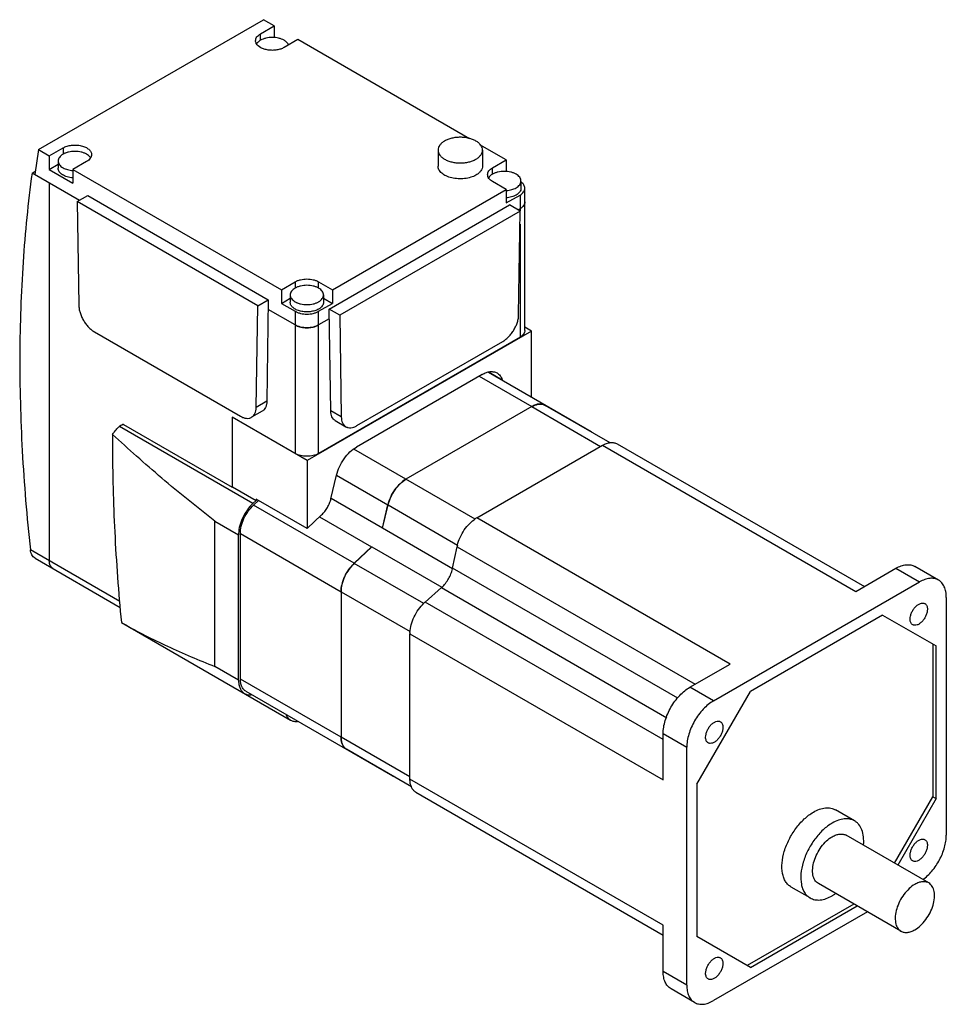
# Model space of a CAD drawing. Units: millimetres. Extents: x 25 to 191, y 62 to 239.
import ezdxf

# ---------------------------------------------------------------- set-up
doc = ezdxf.new("R2010")
doc.units = ezdxf.units.MM
doc.header["$LTSCALE"] = 19.601807
doc.layers.get('0').update_dxf_attribs({"linetype": 'CONTINUOUS'})

msp = doc.modelspace()

# ---------------------------------------------------------------- linework, layer by layer
at = {"color": 7, "linetype": 'Continuous'}
for p, q in [((28.02, 215.89), (68.47, 239.24)), ((70.41, 238.12), (68.47, 239.24)), ((67.94, 236.69), (70.41, 238.12)), ((70.41, 238.12), (70.41, 236.04)), ((67.94, 235.55), (67.94, 236.69)), ((74.66, 235.67), (72.18, 234.24)), ((105.55, 217.83), (74.66, 235.67)), ((29.97, 214.77), (32.44, 216.2)), ((32.44, 216.2), (32.44, 215.05)), ((112.13, 214.03), (107.4, 216.76)), ((28.02, 215.89), (27.35, 211.38)), ((28.02, 215.89), (29.97, 214.77)), ((29.97, 214.77), (29.97, 212.32)), ((99.86, 215.79), (99.86, 212.93)), ((107.86, 215.79), (107.86, 212.93)), ((29.97, 212.32), (31.56, 213.24)), ((31.56, 213.83), (31.56, 212.52)), ((36.68, 213.75), (34.21, 212.32)), ((109.66, 212.6), (112.13, 214.03)), ((109.66, 211.46), (109.66, 212.6)), ((112.13, 214.03), (112.13, 211.95)), ((26.86, 211.66), (27.44, 211.99)), ((35.38, 206.74), (26.86, 211.66)), ((29.97, 212.32), (34.21, 209.87)), ((34.21, 212.32), (34.21, 209.87)), ((34.21, 212.32), (71.69, 190.68)), ((29.97, 209.87), (29.97, 141.93)), ((112.13, 208.72), (109.66, 210.15)), ((114.78, 210.23), (114.78, 208.93)), ((115.49, 183.37), (115.49, 208.93)), ((34.99, 206.52), (36.9, 207.62)), ((36.9, 207.62), (69.35, 188.88)), ((80.88, 190.68), (112.13, 208.72)), ((112.13, 208.72), (112.13, 206.28)), ((112.13, 206.28), (114.61, 207.7)), ((114.61, 207.7), (114.61, 204.85)), ((34.99, 206.52), (35.27, 187.93)), ((67.44, 187.78), (34.99, 206.52)), ((80.28, 187.19), (112.73, 205.93)), ((114.64, 204.83), (112.73, 205.93)), ((114.64, 204.83), (82.19, 186.09)), ((114.61, 205.25), (114.25, 205.05)), ((114.36, 186.24), (114.64, 204.83)), ((114.61, 202.47), (114.61, 182.15)), ((71.69, 190.68), (74.16, 192.11)), ((74.16, 192.11), (74.16, 190.97)), ((78.4, 190.97), (78.4, 192.11)), ((78.4, 192.11), (80.88, 190.68)), ((71.69, 190.68), (71.69, 188.23)), ((73.28, 189.74), (73.28, 188.43)), ((79.28, 189.74), (79.28, 188.43)), ((80.88, 190.68), (80.88, 188.23)), ((67.17, 169.51), (67.44, 187.78)), ((67.44, 187.78), (69.35, 188.88)), ((69.35, 188.88), (69.07, 170.62)), ((71.69, 188.23), (73.28, 189.15)), ((71.69, 188.23), (74.16, 186.8)), ((78.4, 186.8), (80.88, 188.23)), ((79.28, 189.15), (80.88, 188.23)), ((74.16, 184.35), (69.33, 187.14)), ((74.16, 186.8), (74.16, 161.25)), ((78.4, 161.25), (78.4, 186.8)), ((80.56, 168.92), (80.28, 187.19)), ((82.19, 186.09), (80.28, 187.19)), ((82.19, 186.09), (82.47, 167.82)), ((80.3, 185.45), (78.4, 184.35)), ((38.09, 183.09), (64.34, 167.94)), ((116.66, 183.25), (76.35, 159.98)), ((116.66, 183.25), (115.49, 183.93)), ((116.66, 171.35), (116.66, 183.25)), ((114.61, 182.15), (78.4, 161.25)), ((85.29, 166.24), (111.54, 181.39)), ((107.82, 175.45), (85.19, 162.39)), ((127.42, 165.14), (108.92, 175.82)), ((109.05, 175.86), (111.39, 174.51)), ((107.28, 175.14), (116.74, 169.68)), ((111.39, 174.51), (111.43, 174.37)), ((69.07, 170.62), (67.17, 169.51)), ((68.25, 168.84), (66.34, 167.74)), ((82.47, 167.82), (80.56, 168.92)), ((116.74, 169.68), (94.09, 156.6)), ((116.73, 169.66), (94.1, 156.59)), ((116.73, 169.66), (129.1, 162.51)), ((130.81, 163.15), (119.13, 169.89)), ((43.16, 166.45), (43.31, 166.47)), ((43.31, 166.47), (62.85, 155.18)), ((62.85, 167.78), (62.85, 155.18)), ((76.35, 159.98), (62.85, 167.78)), ((62.92, 155.25), (62.92, 167.74)), ((81.38, 167.15), (83.29, 166.05)), ((66.58, 152.25), (42.59, 166.1)), ((132.06, 162.97), (176.52, 137.3)), ((94.09, 156.6), (84.73, 162)), ((106.83, 149.65), (129.46, 162.71)), ((129.46, 162.71), (175, 136.42)), ((76.35, 159.98), (76.35, 147.74)), ((80.61, 153.1), (81.62, 157.33)), ((81.62, 157.32), (90.85, 151.99)), ((106.54, 149.41), (94.1, 156.59)), ((62.85, 155.18), (62.92, 155.25)), ((62.92, 155.25), (67.16, 152.8)), ((67.16, 152.8), (66.58, 152.25)), ((66.69, 151.95), (67.59, 152.8)), ((67.16, 153.05), (67.16, 152.8)), ((76.35, 147.74), (67.16, 153.05)), ((89.86, 147.8), (80.63, 153.14)), ((84.79, 141.5), (66.69, 151.95)), ((89.86, 147.8), (90.87, 152.01)), ((89.86, 147.78), (90.85, 151.99)), ((90.87, 152.01), (103.39, 144.78)), ((59.74, 122.95), (59.74, 149.08)), ((59.74, 149.08), (63.98, 146.63)), ((76.35, 147.74), (78.92, 150.18)), ((78.57, 149.85), (87.92, 144.45)), ((152.37, 123.36), (106.83, 149.65)), ((102.45, 140.52), (89.86, 147.78)), ((63.98, 120.5), (63.98, 146.63)), ((64.32, 120.68), (64.32, 146.84)), ((64.32, 146.84), (82.42, 136.39)), ((42.62, 134.63), (26.57, 143.9)), ((84.79, 141.47), (87.94, 144.46)), ((87.92, 144.45), (84.79, 141.5)), ((87.94, 144.46), (100.53, 137.19)), ((102.49, 140.59), (103.28, 144.45)), ((103.28, 144.45), (146.08, 119.73)), ((27.4, 142.4), (42.71, 133.57)), ((97.31, 134.24), (84.79, 141.47)), ((143, 117.21), (102.49, 140.59)), ((175, 136.42), (182.21, 140.59)), ((182.21, 140.59), (186.45, 138.14)), ((189.85, 138.48), (185.61, 140.93)), ((149.4, 116.75), (186.45, 138.14)), ((82.42, 136.39), (82.42, 110.23)), ((82.43, 136.38), (82.43, 110.25)), ((82.43, 136.38), (94.87, 129.2)), ((97.54, 134.51), (100.49, 137.12)), ((100.49, 137.12), (140.99, 113.73)), ((191.26, 135.36), (191.26, 92.58)), ((140.35, 109.8), (97.54, 134.51)), ((179.8, 132.18), (156.04, 118.46)), ((179.8, 132.18), (189.42, 126.63)), ((42.93, 130.86), (73.35, 113.3)), ((94.81, 128.83), (140.35, 102.54)), ((94.81, 102.7), (94.81, 128.83)), ((188.85, 126.95), (188.85, 99.52)), ((189.42, 99.19), (189.42, 126.63)), ((63.98, 120.5), (59.74, 122.95)), ((145.16, 119.2), (152.37, 123.36)), ((82.42, 110.23), (64.32, 120.68)), ((149.4, 116.75), (145.16, 119.2)), ((65.31, 118.48), (91.69, 103.26)), ((146.43, 101.8), (156.04, 118.46)), ((94.81, 103.11), (82.43, 110.25)), ((140.35, 110.87), (144.59, 108.42)), ((140.35, 102.54), (140.35, 110.87)), ((95.11, 101.31), (83.43, 108.06)), ((144.59, 65.63), (144.59, 108.42)), ((140.35, 76.41), (94.81, 102.7)), ((146.43, 101.8), (146.43, 74.37)), ((95.89, 100.32), (140.35, 74.65)), ((181.95, 87.56), (188.85, 99.52)), ((189.42, 99.19), (182.52, 87.23)), ((188.85, 99.52), (189.42, 99.19)), ((174.75, 95.18), (171.36, 97.14)), ((188.1, 84.01), (173.25, 92.58)), ((166.75, 81.32), (163.36, 83.28)), ((183.1, 75.35), (168.25, 83.92)), ((174.66, 80.22), (155.48, 69.14)), ((156.04, 68.82), (175.23, 79.89)), ((177.07, 78.83), (149.4, 62.86)), ((140.35, 68.08), (140.35, 76.41)), ((156.04, 68.82), (146.43, 74.37)), ((144.59, 65.63), (140.35, 68.08)), ((146, 62.52), (141.76, 64.97))]:
    msp.add_line(p, q, dxfattribs=at)
for points in [[(119.13, 169.89), (119.08, 169.95), (119.14, 169.92)], [(127.42, 165.14), (127.48, 165.1), (127.41, 165.11)], [(83.41, 108.03), (83.35, 108.07), (83.43, 108.06)], [(91.7, 103.28), (91.75, 103.22), (91.69, 103.26)]]:
    msp.add_lwpolyline(points, dxfattribs=at)
for centre, radius, start, end in [((68.44, 234.15), 1.42, 143.7565, 147.9787), ((34.56, 217.2), 5.1, 265.6066, 266.0733), ((34.56, 217.2), 5.11, 266.0732, 266.2771), ((111.78, 213.61), 5.11, 273.7231, 273.9272), ((111.78, 213.6), 5.1, 273.9272, 274.3939), ((76.28, 189), 5.16, 263.5259, 276.4738), ((339.28, 162.87), 297.95, 179.653, 180.0011), ((126.62, 163.76), 1.6, 55.8427, 59.9948), ((109.4, 145.21), 5.13, 120.0301, 122.6854), ((69.21, 146.63), 5.23, 177.3157, 179.9699), ((110.17, 143.04), 7.03, 166.1327, 168.4823), ((97.31, 141.65), 5.29, 347.4052, 348.4928), ((96.98, 141.08), 5.29, 311.5073, 312.5948), ((102.2, 129.25), 7.03, 131.5178, 133.8675), ((99.86, 128.83), 5.05, 177.2946, 179.9897), ((92.49, 104.64), 1.6, 240.0064, 244.1899)]:
    msp.add_arc(centre, radius, start, end, dxfattribs=at)
msp.add_ellipse((42.36, 165.41), major_axis=(1.13, 1.02), ratio=0.256581, start_param=0.380997, end_param=1.138833, dxfattribs=at)
for points, knots in [([(67.06, 235.46), (67.06, 235.58), (67.1, 235.82), (67.28, 236.15), (67.57, 236.45), (67.81, 236.61), (67.94, 236.69)], [0, 0, 0, 0, 0.21778, 0.450924, 0.710259, 1, 1, 1, 1]), ([(67.94, 235.55), (67.87, 235.51), (67.63, 235.36), (67.42, 235.16), (67.3, 235)], [0, 0, 0, 0, 0.27099, 1, 1, 1, 1]), ([(72.18, 235.55), (72.04, 235.63), (71.72, 235.78), (71.01, 235.99), (70.06, 236.1), (69.11, 235.99), (68.4, 235.78), (68.08, 235.63), (67.94, 235.55)], [0, 0, 0, 0, 0.114247, 0.237544, 0.500001, 0.762457, 0.885754, 1, 1, 1, 1]), ([(72.99, 234.69), (72.93, 234.86), (72.76, 235.1), (72.46, 235.37), (72.28, 235.49), (72.18, 235.55)], [0, 0, 0, 0, 0.458886, 0.71878, 1, 1, 1, 1]), ([(67.19, 234.95), (67.15, 235.03), (67.08, 235.2), (67.06, 235.38), (67.06, 235.46)], [0, 0, 0, 0, 0.510413, 1, 1, 1, 1]), ([(72.18, 234.24), (71.99, 234.13), (71.56, 233.94), (70.86, 233.77), (70.1, 233.71), (69.35, 233.76), (68.74, 233.9), (68.3, 234.06), (67.77, 234.31), (67.37, 234.63), (67.19, 234.95)], [0, 0, 0, 0, 0.122681, 0.256862, 0.397426, 0.538321, 0.673472, 0.737255, 0.797744, 1, 1, 1, 1]), ([(106.69, 217.42), (106.49, 217.53), (106.07, 217.73), (105.38, 217.94), (104.64, 218.07), (103.86, 218.11), (103.08, 218.07), (102.34, 217.94), (101.65, 217.73), (101.23, 217.53), (101.03, 217.42)], [0, 0, 0, 0, 0.114145, 0.237332, 0.366975, 0.500001, 0.633026, 0.762668, 0.885856, 1, 1, 1, 1]), ([(32.44, 216.2), (32.66, 216.32), (33.17, 216.53), (33.99, 216.69), (34.85, 216.72), (35.7, 216.6), (36.45, 216.35), (36.97, 216.03), (37.28, 215.72), (37.44, 215.48), (37.54, 215.23), (37.56, 215.06), (37.56, 214.97)], [0, 0, 0, 0, 0.128692, 0.270277, 0.417434, 0.561779, 0.69545, 0.812713, 0.864679, 0.912511, 0.95714, 1, 1, 1, 1]), ([(101.03, 217.42), (100.86, 217.32), (100.54, 217.1), (100.16, 216.7), (99.92, 216.26), (99.86, 215.94), (99.86, 215.79)], [0, 0, 0, 0, 0.289773, 0.549066, 0.782224, 1, 1, 1, 1]), ([(107.86, 215.79), (107.86, 215.94), (107.8, 216.26), (107.56, 216.7), (107.18, 217.1), (106.86, 217.32), (106.69, 217.42)], [0, 0, 0, 0, 0.217775, 0.450934, 0.710226, 1, 1, 1, 1]), ([(32.44, 215.05), (32.31, 214.98), (32.07, 214.81), (31.79, 214.51), (31.61, 214.18), (31.56, 213.94), (31.56, 213.83)], [0, 0, 0, 0, 0.289773, 0.549066, 0.782224, 1, 1, 1, 1]), ([(36.68, 215.05), (36.54, 215.14), (36.22, 215.28), (35.52, 215.5), (34.56, 215.6), (33.61, 215.5), (32.9, 215.28), (32.59, 215.14), (32.44, 215.05)], [0, 0, 0, 0, 0.114247, 0.237544, 0.500001, 0.762457, 0.885754, 1, 1, 1, 1]), ([(37.41, 214.38), (37.37, 214.45), (37.18, 214.72), (36.91, 214.92), (36.68, 215.05)], [0, 0, 0, 0, 0.227044, 1, 1, 1, 1]), ([(37.56, 214.97), (37.56, 214.86), (37.52, 214.62), (37.34, 214.29), (37.06, 213.99), (36.82, 213.82), (36.68, 213.75)], [0, 0, 0, 0, 0.21778, 0.450924, 0.710259, 1, 1, 1, 1]), ([(99.86, 215.79), (99.86, 215.63), (99.92, 215.32), (100.16, 214.87), (100.54, 214.47), (100.86, 214.26), (101.03, 214.15)], [0, 0, 0, 0, 0.217775, 0.450934, 0.710226, 1, 1, 1, 1]), ([(106.69, 214.15), (106.86, 214.26), (107.18, 214.47), (107.56, 214.87), (107.8, 215.32), (107.86, 215.63), (107.86, 215.79)], [0, 0, 0, 0, 0.289773, 0.549066, 0.782224, 1, 1, 1, 1]), ([(31.56, 213.83), (31.56, 213.71), (31.61, 213.47), (31.79, 213.14), (32.07, 212.84), (32.31, 212.68), (32.44, 212.6)], [0, 0, 0, 0, 0.217775, 0.450934, 0.710226, 1, 1, 1, 1]), ([(34.21, 210.8), (33.86, 210.83), (33.35, 210.91), (32.72, 211.14), (32.32, 211.35), (32, 211.61), (31.75, 211.89), (31.6, 212.2), (31.56, 212.42), (31.56, 212.52)], [0, 0, 0, 0, 0.307208, 0.449748, 0.58153, 0.701316, 0.809284, 0.907471, 1, 1, 1, 1]), ([(32.44, 212.6), (32.69, 212.46), (33.26, 212.24), (33.85, 212.13), (34.17, 212.11)], [0, 0, 0, 0, 0.475239, 1, 1, 1, 1]), ([(106.69, 211.3), (106.39, 211.13), (105.72, 210.85), (104.63, 210.63), (103.47, 210.6), (102.35, 210.76), (101.35, 211.09), (100.65, 211.52), (100.24, 211.93), (100.02, 212.25), (99.89, 212.58), (99.86, 212.82), (99.86, 212.93)], [0, 0, 0, 0, 0.12869, 0.270275, 0.417429, 0.561776, 0.695448, 0.812715, 0.864678, 0.912512, 0.957142, 1, 1, 1, 1]), ([(101.03, 214.15), (101.23, 214.04), (101.65, 213.85), (102.34, 213.64), (103.08, 213.51), (103.86, 213.46), (104.64, 213.51), (105.38, 213.64), (106.07, 213.85), (106.49, 214.04), (106.69, 214.15)], [0, 0, 0, 0, 0.114145, 0.237332, 0.366975, 0.500001, 0.633026, 0.762668, 0.885856, 1, 1, 1, 1]), ([(107.86, 212.93), (107.86, 212.78), (107.8, 212.46), (107.56, 212.02), (107.18, 211.62), (106.86, 211.4), (106.69, 211.3)], [0, 0, 0, 0, 0.217773, 0.450932, 0.710228, 1, 1, 1, 1]), ([(108.78, 211.38), (108.78, 211.49), (108.82, 211.73), (109, 212.06), (109.29, 212.36), (109.53, 212.53), (109.66, 212.6)], [0, 0, 0, 0, 0.217773, 0.450928, 0.710222, 1, 1, 1, 1]), ([(26.86, 211.66), (26.14, 206.35), (25.06, 195.46), (24.49, 178.78), (24.95, 161.49), (25.92, 149.81), (26.57, 143.9)], [0, 0, 0, 0, 0.236817, 0.482592, 0.737105, 1, 1, 1, 1]), ([(109.66, 210.15), (109.53, 210.23), (109.29, 210.39), (109, 210.69), (108.82, 211.03), (108.78, 211.26), (108.78, 211.38)], [0, 0, 0, 0, 0.289778, 0.549073, 0.782228, 1, 1, 1, 1]), ([(109.66, 211.46), (109.58, 211.42), (109.32, 211.24), (109.08, 211.02), (108.96, 210.82)], [0, 0, 0, 0, 0.274429, 1, 1, 1, 1]), ([(113.9, 211.46), (113.76, 211.54), (113.44, 211.69), (112.73, 211.91), (111.78, 212.01), (110.82, 211.91), (110.12, 211.69), (109.8, 211.54), (109.66, 211.46)], [0, 0, 0, 0, 0.114247, 0.237544, 0.500001, 0.762457, 0.885754, 1, 1, 1, 1]), ([(114.78, 210.23), (114.78, 210.35), (114.74, 210.59), (114.56, 210.92), (114.27, 211.22), (114.03, 211.38), (113.9, 211.46)], [0, 0, 0, 0, 0.217775, 0.450934, 0.710226, 1, 1, 1, 1]), ([(112.18, 208.52), (112.49, 208.54), (113.09, 208.64), (113.65, 208.87), (113.9, 209.01)], [0, 0, 0, 0, 0.524761, 1, 1, 1, 1]), ([(113.9, 209.01), (114.03, 209.09), (114.27, 209.25), (114.56, 209.55), (114.74, 209.88), (114.78, 210.12), (114.78, 210.23)], [0, 0, 0, 0, 0.289773, 0.549066, 0.782224, 1, 1, 1, 1]), ([(114.78, 208.93), (114.78, 208.81), (114.74, 208.58), (114.56, 208.24), (114.27, 207.94), (114.03, 207.78), (113.9, 207.7)], [0, 0, 0, 0, 0.21778, 0.450924, 0.710259, 1, 1, 1, 1]), ([(114.61, 207.7), (114.74, 207.78), (114.98, 207.94), (115.26, 208.24), (115.44, 208.58), (115.49, 208.81), (115.49, 208.93)], [0, 0, 0, 0, 0.289778, 0.549072, 0.782227, 1, 1, 1, 1]), ([(115.49, 208.93), (115.49, 209.03), (115.45, 209.24), (115.31, 209.53), (115.09, 209.81), (114.9, 209.96), (114.79, 210.04)], [0, 0, 0, 0, 0.222896, 0.458302, 0.715603, 1, 1, 1, 1]), ([(113.9, 207.7), (113.65, 207.56), (113.07, 207.33), (112.46, 207.23), (112.13, 207.21)], [0, 0, 0, 0, 0.475094, 1, 1, 1, 1]), ([(115.49, 206.48), (115.49, 206.36), (115.44, 206.13), (115.26, 205.79), (114.98, 205.49), (114.74, 205.33), (114.61, 205.25)], [0, 0, 0, 0, 0.217773, 0.450928, 0.710222, 1, 1, 1, 1]), ([(115.27, 205.84), (115.29, 205.87), (115.37, 205.99), (115.43, 206.12), (115.45, 206.22)], [0, 0, 0, 0, 0.260411, 1, 1, 1, 1]), ([(115.45, 206.22), (115.46, 206.24), (115.48, 206.32), (115.49, 206.41), (115.49, 206.48)], [0, 0, 0, 0, 0.252728, 1, 1, 1, 1]), ([(74.16, 192.11), (74.31, 192.19), (74.62, 192.34), (75.33, 192.55), (76.28, 192.66), (77.24, 192.55), (77.94, 192.34), (78.26, 192.19), (78.4, 192.11)], [0, 0, 0, 0, 0.114248, 0.237547, 0.499999, 0.762452, 0.885751, 1, 1, 1, 1]), ([(78.4, 190.97), (78.26, 191.05), (77.94, 191.2), (77.24, 191.41), (76.28, 191.52), (75.33, 191.41), (74.62, 191.2), (74.31, 191.05), (74.16, 190.97)], [0, 0, 0, 0, 0.114247, 0.237544, 0.500001, 0.762457, 0.885754, 1, 1, 1, 1]), ([(74.16, 190.97), (74.03, 190.89), (73.79, 190.73), (73.51, 190.43), (73.33, 190.09), (73.28, 189.86), (73.28, 189.74)], [0, 0, 0, 0, 0.289773, 0.549066, 0.782224, 1, 1, 1, 1]), ([(73.28, 189.74), (73.28, 189.63), (73.33, 189.39), (73.51, 189.06), (73.79, 188.76), (74.03, 188.59), (74.16, 188.52)], [0, 0, 0, 0, 0.217775, 0.450934, 0.710226, 1, 1, 1, 1]), ([(79.28, 189.74), (79.28, 189.86), (79.24, 190.09), (79.06, 190.43), (78.77, 190.73), (78.54, 190.89), (78.4, 190.97)], [0, 0, 0, 0, 0.217775, 0.450934, 0.710226, 1, 1, 1, 1]), ([(78.4, 188.52), (78.54, 188.59), (78.77, 188.76), (79.06, 189.06), (79.24, 189.39), (79.28, 189.63), (79.28, 189.74)], [0, 0, 0, 0, 0.289773, 0.549066, 0.782224, 1, 1, 1, 1]), ([(35.27, 187.93), (35.27, 187.71), (35.32, 187.25), (35.48, 186.55), (35.75, 185.85), (36.1, 185.16), (36.52, 184.52), (37, 183.95), (37.52, 183.46), (37.9, 183.2), (38.09, 183.09)], [0, 0, 0, 0, 0.114826, 0.23839, 0.368161, 0.501083, 0.633855, 0.763187, 0.886058, 1, 1, 1, 1]), ([(78.4, 187.21), (78.18, 187.08), (77.68, 186.87), (76.86, 186.71), (75.99, 186.69), (75.15, 186.8), (74.4, 187.06), (73.88, 187.37), (73.57, 187.68), (73.41, 187.92), (73.31, 188.17), (73.28, 188.35), (73.28, 188.43)], [0, 0, 0, 0, 0.128692, 0.270277, 0.417434, 0.561779, 0.69545, 0.812713, 0.864679, 0.912511, 0.95714, 1, 1, 1, 1]), ([(74.16, 188.52), (74.31, 188.43), (74.62, 188.28), (75.33, 188.07), (76.28, 187.97), (77.24, 188.07), (77.94, 188.28), (78.26, 188.43), (78.4, 188.52)], [0, 0, 0, 0, 0.114247, 0.237544, 0.500001, 0.762457, 0.885754, 1, 1, 1, 1]), ([(79.28, 188.43), (79.28, 188.32), (79.24, 188.08), (79.06, 187.75), (78.77, 187.45), (78.54, 187.29), (78.4, 187.21)], [0, 0, 0, 0, 0.217773, 0.450928, 0.710222, 1, 1, 1, 1]), ([(74.16, 186.8), (74.31, 186.72), (74.62, 186.57), (75.33, 186.36), (76.28, 186.25), (77.24, 186.36), (77.94, 186.57), (78.26, 186.72), (78.4, 186.8)], [0, 0, 0, 0, 0.114249, 0.237548, 0.500001, 0.762453, 0.885752, 1, 1, 1, 1]), ([(111.54, 181.39), (111.73, 181.51), (112.11, 181.77), (112.63, 182.26), (113.11, 182.83), (113.53, 183.47), (113.88, 184.15), (114.15, 184.86), (114.32, 185.55), (114.36, 186.01), (114.36, 186.24)], [0, 0, 0, 0, 0.113942, 0.236813, 0.366144, 0.498916, 0.631839, 0.76161, 0.885174, 1, 1, 1, 1]), ([(78.4, 184.35), (78.26, 184.27), (77.94, 184.12), (77.24, 183.91), (76.28, 183.8), (75.33, 183.91), (74.62, 184.12), (74.31, 184.27), (74.16, 184.35)], [0, 0, 0, 0, 0.114248, 0.237547, 0.499999, 0.762452, 0.885751, 1, 1, 1, 1]), ([(74.16, 184.35), (74.24, 184.31), (74.56, 184.14), (74.9, 184.03), (75.17, 183.97)], [0, 0, 0, 0, 0.234902, 1, 1, 1, 1]), ([(77.39, 183.97), (77.49, 183.99), (77.84, 184.08), (78.17, 184.22), (78.4, 184.35)], [0, 0, 0, 0, 0.264267, 1, 1, 1, 1]), ([(75.17, 183.97), (75.21, 183.96), (75.39, 183.92), (75.57, 183.89), (75.7, 183.88)], [0, 0, 0, 0, 0.246571, 1, 1, 1, 1]), ([(76.86, 183.88), (76.91, 183.88), (77.09, 183.91), (77.26, 183.94), (77.39, 183.97)], [0, 0, 0, 0, 0.253215, 1, 1, 1, 1]), ([(115.49, 183.37), (115.49, 183.26), (115.44, 183.02), (115.26, 182.69), (114.98, 182.39), (114.74, 182.22), (114.61, 182.15)], [0, 0, 0, 0, 0.217782, 0.450909, 0.710295, 1, 1, 1, 1]), ([(107.82, 175.45), (108.05, 175.59), (108.52, 175.81), (109.23, 175.98), (109.89, 175.96), (110.29, 175.82), (110.47, 175.71)], [0, 0, 0, 0, 0.289788, 0.549053, 0.782222, 1, 1, 1, 1]), ([(110.47, 175.71), (110.57, 175.65), (110.78, 175.51), (111.13, 175.13), (111.3, 174.76), (111.39, 174.51)], [0, 0, 0, 0, 0.235538, 0.477524, 1, 1, 1, 1]), ([(69.07, 170.62), (69.07, 170.42), (69.04, 170.05), (68.88, 169.53), (68.66, 169.18), (68.43, 168.96), (68.31, 168.88), (68.25, 168.84)], [0, 0, 0, 0, 0.288579, 0.547273, 0.780691, 0.891326, 1, 1, 1, 1]), ([(116.73, 169.66), (116.94, 169.78), (117.36, 169.98), (118, 170.13), (118.61, 170.12), (118.97, 169.98), (119.13, 169.89)], [0, 0, 0, 0, 0.289727, 0.549086, 0.782224, 1, 1, 1, 1]), ([(119.14, 169.92), (118.99, 170.01), (118.62, 170.14), (118.02, 170.16), (117.37, 170), (116.95, 169.8), (116.74, 169.68)], [0, 0, 0, 0, 0.217776, 0.450914, 0.710275, 1, 1, 1, 1]), ([(66.34, 167.74), (66.4, 167.78), (66.53, 167.86), (66.75, 168.08), (66.97, 168.43), (67.13, 168.94), (67.16, 169.32), (67.17, 169.51)], [0, 0, 0, 0, 0.108674, 0.219309, 0.452727, 0.711421, 1, 1, 1, 1]), ([(81.38, 167.15), (81.32, 167.18), (81.2, 167.27), (80.98, 167.49), (80.75, 167.84), (80.6, 168.35), (80.56, 168.73), (80.56, 168.92)], [0, 0, 0, 0, 0.108673, 0.219308, 0.452725, 0.71142, 1, 1, 1, 1]), ([(64.34, 167.94), (64.51, 167.84), (64.86, 167.67), (65.4, 167.54), (65.83, 167.55), (66.13, 167.64), (66.27, 167.7), (66.34, 167.74)], [0, 0, 0, 0, 0.289582, 0.548633, 0.781636, 0.891838, 1, 1, 1, 1]), ([(82.47, 167.82), (82.47, 167.62), (82.5, 167.25), (82.66, 166.74), (82.88, 166.38), (83.11, 166.17), (83.23, 166.08), (83.29, 166.05)], [0, 0, 0, 0, 0.28858, 0.547275, 0.780692, 0.891327, 1, 1, 1, 1]), ([(41.34, 164.68), (41.4, 164.77), (41.64, 165.11), (41.9, 165.44), (42.12, 165.68)], [0, 0, 0, 0, 0.253201, 1, 1, 1, 1]), ([(59.74, 149.08), (56.48, 151.57), (51.75, 155.42), (45.69, 160.7), (42.77, 163.36), (41.34, 164.68)], [0, 0, 0, 0, 0.509614, 0.757738, 1, 1, 1, 1]), ([(83.29, 166.05), (83.36, 166.01), (83.5, 165.94), (83.8, 165.86), (84.23, 165.85), (84.77, 165.98), (85.12, 166.14), (85.29, 166.24)], [0, 0, 0, 0, 0.108162, 0.218363, 0.451367, 0.710418, 1, 1, 1, 1]), ([(129.46, 162.71), (129.69, 162.85), (130.14, 163.06), (130.84, 163.23), (131.49, 163.21), (131.89, 163.07), (132.06, 162.97)], [0, 0, 0, 0, 0.289779, 0.549058, 0.78222, 1, 1, 1, 1]), ([(41.33, 162.87), (41.33, 157.62), (41.61, 146.93), (42.4, 136.28), (42.93, 130.86)], [0, 0, 0, 0, 0.491186, 1, 1, 1, 1]), ([(78.4, 161.25), (78.1, 161.07), (77.4, 160.82), (76.28, 160.7), (75.16, 160.82), (74.46, 161.07), (74.16, 161.25)], [0, 0, 0, 0, 0.23724, 0.499999, 0.762759, 1, 1, 1, 1]), ([(81.62, 157.33), (81.75, 157.85), (82.12, 158.88), (82.93, 160.3), (83.96, 161.51), (84.77, 162.15), (85.19, 162.39)], [0, 0, 0, 0, 0.253682, 0.515968, 0.769831, 1, 1, 1, 1]), ([(94.09, 156.6), (93.7, 156.38), (92.96, 155.8), (92.04, 154.69), (91.3, 153.41), (90.96, 152.46), (90.85, 151.99)], [0, 0, 0, 0, 0.23026, 0.484245, 0.746542, 1, 1, 1, 1]), ([(90.87, 152.01), (90.98, 152.48), (91.32, 153.41), (92.06, 154.7), (92.98, 155.79), (93.72, 156.37), (94.1, 156.59)], [0, 0, 0, 0, 0.253691, 0.515967, 0.769824, 1, 1, 1, 1]), ([(78.92, 150.18), (79.13, 150.37), (79.51, 150.8), (79.99, 151.51), (80.37, 152.29), (80.55, 152.83), (80.61, 153.1)], [0, 0, 0, 0, 0.245314, 0.499999, 0.754684, 1, 1, 1, 1]), ([(66.58, 152.25), (66.21, 151.9), (65.53, 151.1), (64.73, 149.76), (64.18, 148.33), (64.01, 147.35), (63.99, 146.87)], [0, 0, 0, 0, 0.251843, 0.512565, 0.766688, 1, 1, 1, 1]), ([(64.32, 146.84), (64.32, 147.28), (64.45, 148.22), (64.94, 149.57), (65.69, 150.86), (66.34, 151.62), (66.69, 151.95)], [0, 0, 0, 0, 0.230262, 0.484248, 0.746544, 1, 1, 1, 1]), ([(103.34, 144.73), (103.46, 145.21), (103.8, 146.17), (104.55, 147.5), (105.49, 148.65), (106.24, 149.28), (106.63, 149.53)], [0, 0, 0, 0, 0.252278, 0.512959, 0.766845, 1, 1, 1, 1]), ([(27.4, 142.4), (27.28, 142.47), (27.07, 142.64), (26.82, 142.99), (26.65, 143.42), (26.59, 143.73), (26.57, 143.9)], [0, 0, 0, 0, 0.223645, 0.461514, 0.719615, 1, 1, 1, 1]), ([(30.59, 140.56), (30.49, 140.62), (30.3, 140.77), (30.11, 141.1), (29.99, 141.49), (29.97, 141.78), (29.97, 141.93)], [0, 0, 0, 0, 0.217783, 0.450909, 0.710296, 1, 1, 1, 1]), ([(30.14, 141.07), (30.16, 141.03), (30.22, 140.91), (30.31, 140.8), (30.38, 140.72)], [0, 0, 0, 0, 0.260378, 1, 1, 1, 1]), ([(30.38, 140.72), (30.39, 140.71), (30.46, 140.65), (30.53, 140.59), (30.59, 140.56)], [0, 0, 0, 0, 0.252745, 1, 1, 1, 1]), ([(84.79, 141.5), (84.44, 141.16), (83.79, 140.41), (83.04, 139.12), (82.55, 137.76), (82.42, 136.83), (82.42, 136.39)], [0, 0, 0, 0, 0.253457, 0.515752, 0.769738, 1, 1, 1, 1]), ([(82.43, 136.38), (82.43, 136.82), (82.57, 137.75), (83.05, 139.1), (83.79, 140.38), (84.44, 141.14), (84.79, 141.47)], [0, 0, 0, 0, 0.230178, 0.484036, 0.746311, 1, 1, 1, 1]), ([(100.56, 137.18), (100.79, 137.4), (101.23, 137.88), (101.78, 138.69), (102.21, 139.57), (102.4, 140.18), (102.47, 140.49)], [0, 0, 0, 0, 0.244889, 0.499999, 0.755109, 1, 1, 1, 1]), ([(182.21, 140.59), (182.51, 140.76), (183.1, 141.04), (184.01, 141.26), (184.87, 141.24), (185.38, 141.05), (185.61, 140.93)], [0, 0, 0, 0, 0.289776, 0.549069, 0.782225, 1, 1, 1, 1]), ([(189.85, 138.48), (189.63, 138.61), (189.11, 138.79), (188.25, 138.81), (187.34, 138.59), (186.75, 138.31), (186.45, 138.14)], [0, 0, 0, 0, 0.217775, 0.450931, 0.710224, 1, 1, 1, 1]), ([(191.26, 135.36), (191.26, 135.71), (191.21, 136.36), (190.94, 137.26), (190.49, 137.99), (190.07, 138.35), (189.85, 138.48)], [0, 0, 0, 0, 0.289777, 0.549071, 0.782227, 1, 1, 1, 1]), ([(94.81, 129.07), (94.84, 129.53), (95, 130.49), (95.53, 131.88), (96.31, 133.19), (96.97, 133.97), (97.33, 134.31)], [0, 0, 0, 0, 0.233156, 0.487043, 0.747723, 1, 1, 1, 1]), ([(184.75, 131.44), (184.75, 131.63), (184.81, 132.03), (185, 132.61), (185.3, 133.17), (185.69, 133.66), (186.12, 134.04), (186.58, 134.29), (186.96, 134.37), (187.24, 134.33), (187.35, 134.28), (187.41, 134.25)], [0, 0, 0, 0, 0.128735, 0.27041, 0.417615, 0.562022, 0.695748, 0.813062, 0.912469, 0.95712, 1, 1, 1, 1]), ([(187.86, 133.24), (187.86, 133.05), (187.81, 132.66), (187.62, 132.08), (187.31, 131.52), (186.93, 131.02), (186.49, 130.64), (186.04, 130.39), (185.66, 130.32), (185.38, 130.36), (185.26, 130.41), (185.21, 130.44)], [0, 0, 0, 0, 0.128735, 0.27041, 0.417615, 0.562022, 0.695748, 0.813062, 0.912469, 0.95712, 1, 1, 1, 1]), ([(187.41, 134.25), (187.48, 134.21), (187.62, 134.09), (187.76, 133.85), (187.85, 133.56), (187.86, 133.35), (187.86, 133.24)], [0, 0, 0, 0, 0.217732, 0.450885, 0.710469, 1, 1, 1, 1]), ([(185.21, 130.44), (185.14, 130.48), (185, 130.59), (184.86, 130.83), (184.77, 131.12), (184.75, 131.33), (184.75, 131.44)], [0, 0, 0, 0, 0.217732, 0.450885, 0.710469, 1, 1, 1, 1]), ([(43.25, 130.68), (45.84, 129.18), (51.25, 126.42), (56.86, 124.07), (59.74, 122.95)], [0, 0, 0, 0, 0.491917, 1, 1, 1, 1]), ([(63.98, 120.5), (63.98, 120.23), (64.02, 119.72), (64.23, 119.02), (64.57, 118.45), (64.9, 118.18), (65.08, 118.08)], [0, 0, 0, 0, 0.289789, 0.549055, 0.782223, 1, 1, 1, 1]), ([(65.31, 118.48), (65.15, 118.58), (64.86, 118.82), (64.54, 119.34), (64.36, 119.98), (64.32, 120.44), (64.32, 120.68)], [0, 0, 0, 0, 0.217775, 0.450912, 0.710274, 1, 1, 1, 1]), ([(140.35, 110.87), (140.35, 111.25), (140.42, 112.04), (140.79, 113.66), (141.67, 115.65), (142.96, 117.41), (144.18, 118.55), (144.83, 119.01), (145.16, 119.2)], [0, 0, 0, 0, 0.114249, 0.237549, 0.500002, 0.762454, 0.885752, 1, 1, 1, 1]), ([(65.08, 118.08), (65.25, 117.97), (65.65, 117.83), (66.08, 117.82), (66.29, 117.84)], [0, 0, 0, 0, 0.482761, 1, 1, 1, 1]), ([(149.4, 116.75), (149.07, 116.56), (148.42, 116.1), (147.2, 114.96), (145.92, 113.21), (145.04, 111.21), (144.66, 109.59), (144.59, 108.8), (144.59, 108.42)], [0, 0, 0, 0, 0.114248, 0.237546, 0.499998, 0.762451, 0.885751, 1, 1, 1, 1]), ([(72.54, 114.23), (72.63, 114.04), (72.85, 113.67), (73.18, 113.4), (73.35, 113.3)], [0, 0, 0, 0, 0.51725, 1, 1, 1, 1]), ([(73.35, 113.3), (73.53, 113.19), (73.95, 113.05), (74.39, 113.04), (74.62, 113.07)], [0, 0, 0, 0, 0.481827, 1, 1, 1, 1]), ([(147.98, 110.21), (147.98, 110.4), (148.04, 110.8), (148.23, 111.38), (148.54, 111.94), (148.92, 112.43), (149.36, 112.82), (149.81, 113.06), (150.19, 113.14), (150.47, 113.1), (150.59, 113.05), (150.64, 113.02)], [0, 0, 0, 0, 0.128735, 0.27041, 0.417615, 0.562022, 0.695748, 0.813062, 0.912469, 0.95712, 1, 1, 1, 1]), ([(151.1, 112.01), (151.1, 111.82), (151.04, 111.43), (150.85, 110.85), (150.54, 110.29), (150.16, 109.8), (149.72, 109.41), (149.27, 109.16), (148.89, 109.09), (148.61, 109.13), (148.49, 109.18), (148.44, 109.21)], [0, 0, 0, 0, 0.128735, 0.27041, 0.417615, 0.562022, 0.695748, 0.813062, 0.912469, 0.95712, 1, 1, 1, 1]), ([(150.64, 113.02), (150.71, 112.98), (150.85, 112.86), (150.99, 112.63), (151.08, 112.33), (151.1, 112.12), (151.1, 112.01)], [0, 0, 0, 0, 0.217732, 0.450885, 0.710469, 1, 1, 1, 1]), ([(82.42, 110.23), (82.42, 109.99), (82.46, 109.52), (82.64, 108.89), (82.96, 108.37), (83.26, 108.12), (83.41, 108.03)], [0, 0, 0, 0, 0.289726, 0.549088, 0.782225, 1, 1, 1, 1]), ([(83.43, 108.06), (83.27, 108.15), (82.97, 108.4), (82.66, 108.91), (82.47, 109.55), (82.43, 110.01), (82.43, 110.25)], [0, 0, 0, 0, 0.217774, 0.450912, 0.710271, 1, 1, 1, 1]), ([(148.44, 109.21), (148.37, 109.25), (148.23, 109.36), (148.09, 109.6), (148, 109.89), (147.98, 110.1), (147.98, 110.21)], [0, 0, 0, 0, 0.217732, 0.450885, 0.710469, 1, 1, 1, 1]), ([(95.89, 100.32), (95.71, 100.42), (95.39, 100.69), (95.05, 101.25), (94.85, 101.94), (94.81, 102.44), (94.81, 102.7)], [0, 0, 0, 0, 0.217779, 0.45094, 0.71022, 1, 1, 1, 1]), ([(167.36, 96.74), (167.71, 96.95), (168.41, 97.28), (169.48, 97.54), (170.49, 97.51), (171.09, 97.29), (171.36, 97.14)], [0, 0, 0, 0, 0.289773, 0.549066, 0.782226, 1, 1, 1, 1]), ([(163.36, 83.28), (163.16, 83.4), (162.79, 83.68), (162.34, 84.25), (162, 84.95), (161.7, 86.07), (161.66, 87.7), (162.08, 89.77), (162.93, 91.87), (164.15, 93.84), (165.62, 95.52), (166.77, 96.4), (167.36, 96.74)], [0, 0, 0, 0, 0.042858, 0.087488, 0.135323, 0.187286, 0.304552, 0.438221, 0.582566, 0.729722, 0.871309, 1, 1, 1, 1]), ([(170.75, 94.78), (170.16, 94.44), (169.01, 93.56), (167.54, 91.88), (166.33, 89.91), (165.48, 87.81), (165.06, 85.74), (165.09, 84.11), (165.4, 82.99), (165.73, 82.29), (166.18, 81.72), (166.56, 81.44), (166.75, 81.32)], [0, 0, 0, 0, 0.12869, 0.270274, 0.417428, 0.561775, 0.695447, 0.812713, 0.864676, 0.912511, 0.957141, 1, 1, 1, 1]), ([(174.75, 95.18), (174.49, 95.33), (173.88, 95.55), (172.88, 95.58), (171.8, 95.32), (171.1, 94.99), (170.75, 94.78)], [0, 0, 0, 0, 0.217774, 0.450934, 0.71023, 1, 1, 1, 1]), ([(176.39, 90.9), (176.42, 91.37), (176.42, 92.27), (176.14, 93.51), (175.68, 94.38), (175.18, 94.89), (174.9, 95.09), (174.75, 95.18)], [0, 0, 0, 0, 0.294531, 0.55557, 0.786541, 0.89451, 1, 1, 1, 1]), ([(168.25, 83.92), (168.13, 83.99), (167.9, 84.17), (167.61, 84.53), (167.4, 84.96), (167.22, 85.66), (167.19, 86.68), (167.46, 87.97), (167.99, 89.29), (168.74, 90.52), (169.66, 91.57), (170.38, 92.12), (170.75, 92.33)], [0, 0, 0, 0, 0.042858, 0.087486, 0.135318, 0.187283, 0.304544, 0.438212, 0.582555, 0.729716, 0.871306, 1, 1, 1, 1]), ([(170.75, 92.33), (170.97, 92.46), (171.41, 92.67), (172.08, 92.83), (172.71, 92.81), (173.09, 92.68), (173.25, 92.58)], [0, 0, 0, 0, 0.289747, 0.54908, 0.782222, 1, 1, 1, 1]), ([(187.01, 84.61), (187.62, 85.05), (188.77, 86.15), (190.11, 88.13), (190.87, 90), (191.2, 91.5), (191.26, 92.23), (191.26, 92.58)], [0, 0, 0, 0, 0.243958, 0.506591, 0.76554, 0.887012, 1, 1, 1, 1]), ([(184.75, 88.99), (184.75, 89.17), (184.81, 89.57), (185, 90.15), (185.3, 90.71), (185.69, 91.2), (186.12, 91.59), (186.58, 91.83), (186.96, 91.91), (187.24, 91.87), (187.35, 91.82), (187.41, 91.79)], [0, 0, 0, 0, 0.128735, 0.27041, 0.417615, 0.562022, 0.695748, 0.813062, 0.912469, 0.95712, 1, 1, 1, 1]), ([(187.86, 90.78), (187.86, 90.59), (187.81, 90.2), (187.62, 89.62), (187.31, 89.06), (186.93, 88.57), (186.49, 88.18), (186.04, 87.93), (185.66, 87.86), (185.38, 87.9), (185.26, 87.95), (185.21, 87.98)], [0, 0, 0, 0, 0.128735, 0.27041, 0.417615, 0.562022, 0.695748, 0.813062, 0.912469, 0.95712, 1, 1, 1, 1]), ([(187.41, 91.79), (187.48, 91.75), (187.62, 91.63), (187.76, 91.4), (187.85, 91.11), (187.86, 90.89), (187.86, 90.78)], [0, 0, 0, 0, 0.217732, 0.450885, 0.710469, 1, 1, 1, 1]), ([(185.21, 87.98), (185.14, 88.02), (185, 88.13), (184.86, 88.37), (184.77, 88.66), (184.75, 88.87), (184.75, 88.99)], [0, 0, 0, 0, 0.217732, 0.450885, 0.710469, 1, 1, 1, 1]), ([(185.6, 83.76), (185.23, 83.55), (184.51, 82.99), (183.59, 81.95), (182.84, 80.72), (182.31, 79.4), (182.04, 78.11), (182.07, 77.09), (182.25, 76.39), (182.46, 75.95), (182.75, 75.6), (182.98, 75.42), (183.1, 75.35)], [0, 0, 0, 0, 0.128693, 0.270278, 0.417434, 0.561777, 0.695448, 0.812711, 0.864678, 0.91251, 0.95714, 1, 1, 1, 1]), ([(188.1, 84.01), (187.94, 84.1), (187.56, 84.24), (186.93, 84.26), (186.26, 84.09), (185.82, 83.89), (185.6, 83.76)], [0, 0, 0, 0, 0.217781, 0.450925, 0.710261, 1, 1, 1, 1]), ([(185.6, 75.6), (185.97, 75.81), (186.69, 76.36), (187.61, 77.41), (188.37, 78.64), (188.9, 79.95), (189.16, 81.25), (189.14, 82.27), (188.95, 82.97), (188.74, 83.4), (188.46, 83.76), (188.23, 83.94), (188.1, 84.01)], [0, 0, 0, 0, 0.128693, 0.270278, 0.417434, 0.561777, 0.695448, 0.812711, 0.864678, 0.91251, 0.95714, 1, 1, 1, 1]), ([(166.75, 81.32), (167.02, 81.17), (167.62, 80.95), (168.63, 80.92), (169.7, 81.18), (170.4, 81.52), (170.75, 81.72)], [0, 0, 0, 0, 0.217774, 0.450934, 0.71023, 1, 1, 1, 1]), ([(170.75, 81.72), (170.8, 81.75), (170.98, 81.85), (171.16, 81.97), (171.3, 82.06)], [0, 0, 0, 0, 0.245483, 1, 1, 1, 1]), ([(183.1, 75.35), (183.27, 75.25), (183.65, 75.11), (184.28, 75.1), (184.95, 75.26), (185.38, 75.47), (185.6, 75.6)], [0, 0, 0, 0, 0.217781, 0.450925, 0.710261, 1, 1, 1, 1]), ([(147.98, 67.76), (147.98, 67.94), (148.04, 68.34), (148.23, 68.92), (148.54, 69.48), (148.92, 69.97), (149.36, 70.36), (149.81, 70.61), (150.19, 70.68), (150.47, 70.64), (150.59, 70.59), (150.64, 70.56)], [0, 0, 0, 0, 0.128735, 0.27041, 0.417615, 0.562022, 0.695748, 0.813062, 0.912469, 0.95712, 1, 1, 1, 1]), ([(151.1, 69.55), (151.1, 69.37), (151.04, 68.97), (150.85, 68.39), (150.54, 67.83), (150.16, 67.34), (149.72, 66.95), (149.27, 66.7), (148.89, 66.63), (148.61, 66.67), (148.49, 66.72), (148.44, 66.75)], [0, 0, 0, 0, 0.128735, 0.27041, 0.417615, 0.562022, 0.695748, 0.813062, 0.912469, 0.95712, 1, 1, 1, 1]), ([(150.64, 70.56), (150.71, 70.52), (150.85, 70.4), (150.99, 70.17), (151.08, 69.88), (151.1, 69.66), (151.1, 69.55)], [0, 0, 0, 0, 0.217732, 0.450885, 0.710469, 1, 1, 1, 1]), ([(141.76, 64.97), (141.53, 65.1), (141.11, 65.45), (140.66, 66.18), (140.4, 67.08), (140.35, 67.74), (140.35, 68.08)], [0, 0, 0, 0, 0.217773, 0.450929, 0.710223, 1, 1, 1, 1]), ([(148.44, 66.75), (148.37, 66.79), (148.23, 66.91), (148.09, 67.14), (148, 67.43), (147.98, 67.65), (147.98, 67.76)], [0, 0, 0, 0, 0.217732, 0.450885, 0.710469, 1, 1, 1, 1]), ([(144.59, 65.63), (144.59, 65.29), (144.64, 64.63), (144.91, 63.73), (145.35, 63), (145.77, 62.65), (146, 62.52)], [0, 0, 0, 0, 0.289777, 0.549071, 0.782227, 1, 1, 1, 1]), ([(146, 62.52), (146.22, 62.39), (146.74, 62.2), (147.59, 62.18), (148.51, 62.4), (149.1, 62.69), (149.4, 62.86)], [0, 0, 0, 0, 0.217775, 0.450931, 0.710224, 1, 1, 1, 1])]:
    msp.add_open_spline(points, degree=3, knots=knots, dxfattribs=at)
msp.add_open_spline([(42.12, 165.68), (42.26, 165.84), (42.42, 165.98), (42.59, 166.1)], degree=3, dxfattribs=at)

doc.saveas('drawing.dxf')
